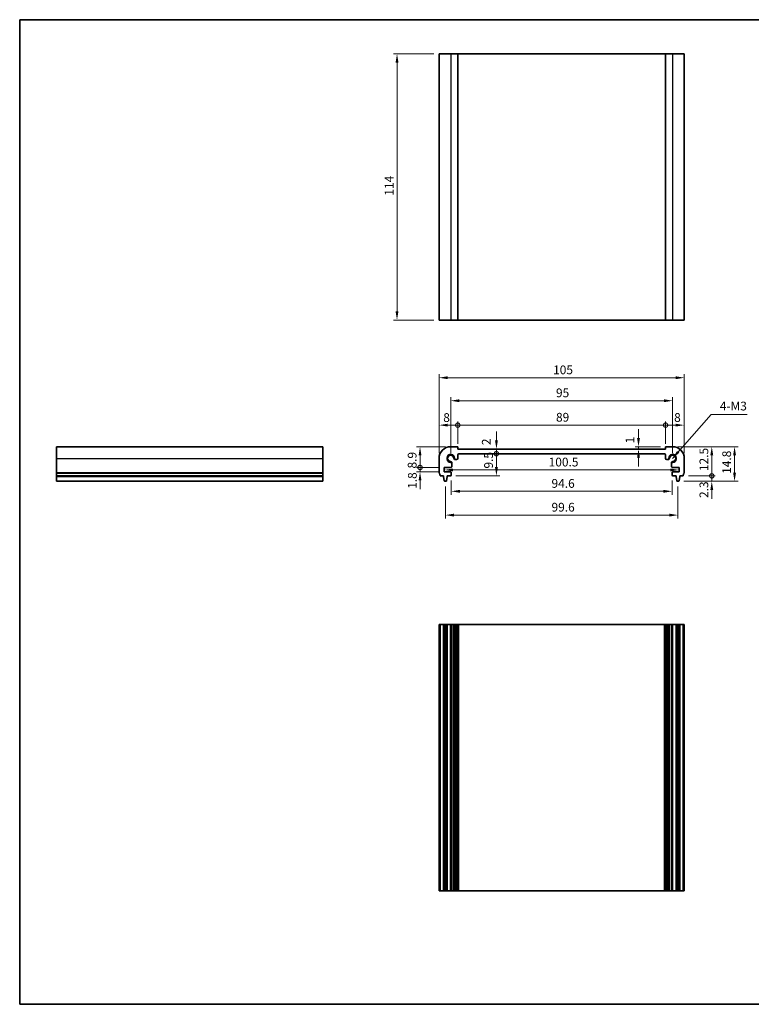
# Model space of a CAD drawing. Units: millimetres. Extents: x 22 to 3190, y 12 to 574.
# Drawn here: x 1410 to 1724, y 12 to 434 of the extents above; entities that cross this region are included whole.
import ezdxf

# ---------------------------------------------------------------- set-up
doc = ezdxf.new("R2010")
doc.units = ezdxf.units.MM
doc.header["$LTSCALE"] = 1.5
doc.layers.get('Defpoints').update_dxf_attribs({"lineweight": 25})
for name, color, linetype, lineweight in [('Border (ISO)', 7, 'Continuous', 35), ('Dimension (ISO)', 7, 'Continuous', 18), ('Symbol (ISO)', 7, 'Continuous', 18), ('Visible (ISO)', 7, 'Continuous', 35), ('Visible Narrow (ISO)', 7, 'Continuous', 25)]:
    doc.layers.add(name, color=color, linetype=linetype, lineweight=lineweight)
doc.styles.add('Note Text (TK)', font='txt')
doc.dimstyles.new('Default - Method 1b (TK)', dxfattribs={"dimscale": 1.5, "dimtxt": 2.5, "dimasz": 2.5, "dimexe": 1, "dimexo": 1.499999999999999, "dimgap": 1, "dimtad": 1, "dimtoh": 1, "dimrnd": 1e-08, "dimdsep": 46, "dimtxsty": 'Note Text (TK)', "dimcen": 0.09, "dimdle": 5, "dimclrd": 100, "dimclre": 100, "dimclrt": 7, "dimadec": 1, "dimazin": 1, "dimtfac": 1, "dimtmove": 0, "dimatfit": 3, "dimfxl": 1, "dimtolj": 1, "dimlwd": -1, "dimlwe": -1, "dimarcsym": 0})
doc.dimstyles.new('Default - Method 1b (TK)$7', dxfattribs={"dimscale": 1.5, "dimtxt": 2.5, "dimasz": 2.5, "dimexe": 1, "dimexo": 1.499999999999999, "dimgap": 1, "dimtad": 1, "dimtoh": 1, "dimrnd": 1e-08, "dimdsep": 46, "dimtxsty": 'Note Text (TK)', "dimcen": 0.09, "dimdle": 5, "dimclrd": 100, "dimclre": 100, "dimclrt": 7, "dimadec": 1, "dimazin": 1, "dimtfac": 1, "dimtmove": 0, "dimatfit": 3, "dimfxl": 1, "dimtolj": 1, "dimlwd": -1, "dimlwe": -1, "dimarcsym": 0})

# ---------------------------------------------------------------- blocks, each defined once
blk = doc.blocks.new('図面枠 tk図枠')
at = {"layer": 'Border (ISO)'}
for p, q in [((14.49999999999999, 289), (405.4999999999999, 289)), ((14.49999999999999, 289), (14.50000000000001, 8.000000000000007)), ((14.50000000000001, 8.000000000000007), (405.4999999999999, 8.000000000000007))]:
    blk.add_line(p, q, dxfattribs=at)
blk = doc.blocks.new('*D56')
at = {"layer": 'Defpoints', "color": 0}
for p in [(1589.810243159488, 418.9035328701319), (1571.810243159488, 304.9035328701319), (1589.810243159488, 304.9035328701319)]:
    blk.add_point(p, dxfattribs=at)
at = {"layer": 'Dimension (ISO)', "color": 100}
for p, q in [((1587.560243159488, 418.9035328701319), (1570.310243159488, 418.9035328701319)), ((1571.810243159488, 415.1535328701319), (1571.810243159488, 308.6535328701319)), ((1587.560243159488, 304.9035328701319), (1570.310243159488, 304.9035328701319))]:
    blk.add_line(p, q, dxfattribs=at)
for points in [[(1571.185243159488, 415.1535328701319), (1572.435243159488, 415.1535328701319), (1571.810243159488, 418.9035328701319)], [(1571.185243159488, 308.6535328701319), (1572.435243159488, 308.6535328701319), (1571.810243159488, 304.9035328701319)]]:
    blk.add_solid(points, dxfattribs=at)
at = {"layer": 'Dimension (ISO)', "color": 7, "insert": (1568.435243159488, 358.1854930974047), "char_height": 3.75, "attachment_point": 4, "rotation": 90, "style": 'Note Text (TK)'}
blk.add_mtext('\\A1;114', dxfattribs=at)
blk = doc.blocks.new('_DotSmall')
at = {"color": 0, "linetype": 'ByBlock', "const_width": 0.5}
blk.add_lwpolyline([(-0.0625, 0, 1), (0.0625, 0, 1)], format="xyb", close=True, dxfattribs=at)
blk = doc.blocks.new('*D57')
at = {"layer": 'Defpoints', "color": 0}
for p in [(1597.810243159451, 259.9312061554502), (1597.810243159451, 249.7040871981385), (1589.810243159452, 245.704087198138)]:
    blk.add_point(p, dxfattribs=at)
at = {"layer": 'Dimension (ISO)', "color": 100}
for p, q in [((1589.810243159452, 247.954087198138), (1589.810243159452, 261.4312061554502)), ((1597.810243159451, 251.9540871981384), (1597.810243159451, 261.4312061554502)), ((1593.560243159452, 259.9312061554502), (1597.810243159451, 259.9312061554502))]:
    blk.add_line(p, q, dxfattribs=at)
blk.add_solid([(1593.560243159452, 260.5562061554502), (1593.560243159452, 259.3062061554502), (1589.810243159452, 259.9312061554502)], dxfattribs=at)
at = {"layer": 'Dimension (ISO)', "color": 100, "xscale": 3.75, "yscale": 3.75, "zscale": 3.75}
blk.add_blockref('_DotSmall', (1597.810243159451, 259.9312061554502), dxfattribs=at)
at = {"layer": 'Dimension (ISO)', "color": 7, "insert": (1591.603369301395, 263.1707869036317), "char_height": 3.75, "attachment_point": 4, "style": 'Note Text (TK)'}
blk.add_mtext('\\A1;8', dxfattribs=at)
blk = doc.blocks.new('*D58')
at = {"layer": 'Defpoints', "color": 0}
for p in [(1694.810243159359, 259.9312061554502), (1686.81024315936, 249.7040871981832), (1694.810243159359, 245.704087198138)]:
    blk.add_point(p, dxfattribs=at)
at = {"layer": 'Dimension (ISO)', "color": 100}
for p, q in [((1686.81024315936, 251.9540871981832), (1686.81024315936, 261.4312061554502)), ((1694.810243159359, 247.954087198138), (1694.810243159359, 261.4312061554502)), ((1686.81024315936, 259.9312061554502), (1691.060243159359, 259.9312061554502))]:
    blk.add_line(p, q, dxfattribs=at)
blk.add_solid([(1691.060243159359, 260.5562061554502), (1691.060243159359, 259.3062061554502), (1694.810243159359, 259.9312061554502)], dxfattribs=at)
at = {"layer": 'Dimension (ISO)', "color": 100, "xscale": 3.75, "yscale": 3.75, "zscale": 3.75, "rotation": 180}
blk.add_blockref('_DotSmall', (1686.81024315936, 259.9312061554502), dxfattribs=at)
at = {"layer": 'Dimension (ISO)', "color": 7, "insert": (1690.457060946294, 263.2067860671849), "char_height": 3.75, "attachment_point": 4, "style": 'Note Text (TK)'}
blk.add_mtext('\\A1;8', dxfattribs=at)
blk = doc.blocks.new('*D59')
at = {"layer": 'Defpoints', "color": 0}
for p in [(1686.81024315936, 259.9312061554502), (1597.810243159451, 249.7040871981385), (1686.81024315936, 249.7040871981832)]:
    blk.add_point(p, dxfattribs=at)
at = {"layer": 'Dimension (ISO)', "color": 100}
for p, q in [((1597.810243159451, 251.9540871981384), (1597.810243159451, 261.4312061554502)), ((1686.81024315936, 251.9540871981832), (1686.81024315936, 261.4312061554502)), ((1597.810243159451, 259.9312061554502), (1686.81024315936, 259.9312061554502))]:
    blk.add_line(p, q, dxfattribs=at)
at = {"layer": 'Dimension (ISO)', "color": 100, "xscale": 3.75, "yscale": 3.75, "zscale": 3.75, "rotation": 180}
blk.add_blockref('_DotSmall', (1597.810243159451, 259.9312061554502), dxfattribs=at)
at = {"layer": 'Dimension (ISO)', "color": 100, "xscale": 3.75, "yscale": 3.75, "zscale": 3.75}
blk.add_blockref('_DotSmall', (1686.81024315936, 259.9312061554502), dxfattribs=at)
at = {"layer": 'Dimension (ISO)', "color": 7, "insert": (1639.874959068496, 263.3062061554502), "char_height": 3.75, "attachment_point": 4, "style": 'Note Text (TK)'}
blk.add_mtext('\\A1;89', dxfattribs=at)
blk = doc.blocks.new('*D60')
at = {"layer": 'Defpoints', "color": 0}
for p in [(1675.216380504956, 250.7040871981375), (1678.934516889086, 249.7040871981793), (1686.810243159361, 250.7040871981375)]:
    blk.add_point(p, dxfattribs=at)
at = {"layer": 'Dimension (ISO)', "color": 100}
for p, q in [((1675.216380504956, 254.4540871981375), (1675.216380504956, 258.2040871981375)), ((1684.560243159361, 250.7040871981375), (1673.716380504956, 250.7040871981375)), ((1675.216380504956, 249.7040871981793), (1675.216380504956, 250.7040871981375)), ((1675.216380504956, 245.9540871981793), (1675.216380504956, 242.2040871981793))]:
    blk.add_line(p, q, dxfattribs=at)
for points in [[(1674.591380504956, 254.4540871981375), (1675.841380504956, 254.4540871981375), (1675.216380504956, 250.7040871981375)], [(1674.591380504956, 245.9540871981793), (1675.841380504956, 245.9540871981793), (1675.216380504956, 249.7040871981793)]]:
    blk.add_solid(points, dxfattribs=at)
at = {"layer": 'Dimension (ISO)', "color": 7, "insert": (1671.550650130467, 252.1420604068784), "char_height": 3.75, "attachment_point": 4, "rotation": 90, "style": 'Note Text (TK)'}
blk.add_mtext('\\A1;1', dxfattribs=at)
blk = doc.blocks.new('*D61')
at = {"layer": 'Defpoints', "color": 0}
for p in [(1598.31024315945, 247.7040871981391), (1614.376885473726, 247.7040871981391), (1594.710243159452, 238.2040871982265)]:
    blk.add_point(p, dxfattribs=at)
at = {"layer": 'Dimension (ISO)', "color": 100}
for p, q in [((1614.376885473726, 241.9540871982265), (1614.376885473726, 247.7040871981391)), ((1596.960243159452, 238.2040871982265), (1615.876885473726, 238.2040871982265))]:
    blk.add_line(p, q, dxfattribs=at)
blk.add_solid([(1613.751885473726, 241.9540871982265), (1615.001885473726, 241.9540871982265), (1614.376885473726, 238.2040871982265)], dxfattribs=at)
at = {"layer": 'Dimension (ISO)', "color": 100, "xscale": 3.75, "yscale": 3.75, "zscale": 3.75, "rotation": 90}
blk.add_blockref('_DotSmall', (1614.376885473726, 247.7040871981391), dxfattribs=at)
at = {"layer": 'Dimension (ISO)', "color": 7, "insert": (1611.001885473726, 241.3401876089669), "char_height": 3.75, "attachment_point": 4, "rotation": 90, "style": 'Note Text (TK)'}
blk.add_mtext('\\A1;9.5', dxfattribs=at)
blk = doc.blocks.new('*D45')
at = {"layer": 'Defpoints', "color": 0}
for p in [(1597.810243159451, 249.7040871981385), (1614.376885473726, 249.7040871981385), (1598.31024315945, 247.7040871981391)]:
    blk.add_point(p, dxfattribs=at)
at = {"layer": 'Dimension (ISO)', "color": 100}
for p, q in [((1614.376885473726, 253.4540871981384), (1614.376885473726, 257.2040871981385)), ((1614.376885473726, 247.7040871981391), (1614.376885473726, 249.7040871981385)), ((1614.376885473726, 247.7040871981391), (1614.376885473726, 243.9540871981391))]:
    blk.add_line(p, q, dxfattribs=at)
blk.add_solid([(1613.751885473726, 253.4540871981384), (1615.001885473726, 253.4540871981384), (1614.376885473726, 249.7040871981385)], dxfattribs=at)
at = {"layer": 'Dimension (ISO)', "color": 100, "xscale": 3.75, "yscale": 3.75, "zscale": 3.75, "rotation": 90}
blk.add_blockref('_DotSmall', (1614.376885473726, 247.7040871981391), dxfattribs=at)
at = {"layer": 'Dimension (ISO)', "color": 7, "insert": (1610.047787913026, 251.3502384161899), "char_height": 3.75, "attachment_point": 4, "rotation": 90, "style": 'Note Text (TK)'}
blk.add_mtext('\\A1;2', dxfattribs=at)
blk = doc.blocks.new('*D46')
at = {"layer": 'Defpoints', "color": 0}
for p in [(1581.664966035621, 250.7040871981367), (1594.810243159449, 250.7040871981367), (1592.060243159461, 241.8040871982285)]:
    blk.add_point(p, dxfattribs=at)
at = {"layer": 'Dimension (ISO)', "color": 100}
for p, q in [((1592.56024315945, 250.7040871981367), (1580.164966035621, 250.7040871981367)), ((1581.664966035621, 241.8040871982285), (1581.664966035621, 246.9540871981366)), ((1589.810243159461, 241.8040871982285), (1580.164966035621, 241.8040871982285))]:
    blk.add_line(p, q, dxfattribs=at)
blk.add_solid([(1581.039966035621, 246.9540871981366), (1582.289966035621, 246.9540871981366), (1581.664966035621, 250.7040871981367)], dxfattribs=at)
at = {"layer": 'Dimension (ISO)', "color": 100, "xscale": 3.75, "yscale": 3.75, "zscale": 3.75, "rotation": 270}
blk.add_blockref('_DotSmall', (1581.664966035621, 241.8040871982285), dxfattribs=at)
at = {"layer": 'Dimension (ISO)', "color": 7, "insert": (1578.289966035621, 241.3748258345463), "char_height": 3.75, "attachment_point": 4, "rotation": 90, "style": 'Note Text (TK)'}
blk.add_mtext('\\A1;8.9', dxfattribs=at)
blk = doc.blocks.new('*D47')
at = {"layer": 'Defpoints', "color": 0}
for p in [(1581.664966035621, 241.8040871982285), (1592.060243159461, 241.8040871982285), (1592.060243159461, 240.0040871982257)]:
    blk.add_point(p, dxfattribs=at)
at = {"layer": 'Dimension (ISO)', "color": 100}
for p, q in [((1581.664966035621, 241.8040871982285), (1581.664966035621, 245.5540871982285)), ((1589.810243159461, 241.8040871982285), (1580.164966035621, 241.8040871982285)), ((1581.664966035621, 240.0040871982257), (1581.664966035621, 241.8040871982285)), ((1589.810243159461, 240.0040871982257), (1580.164966035621, 240.0040871982257)), ((1581.664966035621, 236.2540871982257), (1581.664966035621, 232.5040871982257))]:
    blk.add_line(p, q, dxfattribs=at)
blk.add_solid([(1581.039966035621, 236.2540871982257), (1582.289966035621, 236.2540871982257), (1581.664966035621, 240.0040871982257)], dxfattribs=at)
at = {"layer": 'Dimension (ISO)', "color": 100, "xscale": 3.75, "yscale": 3.75, "zscale": 3.75, "rotation": 270}
blk.add_blockref('_DotSmall', (1581.664966035621, 241.8040871982285), dxfattribs=at)
at = {"layer": 'Dimension (ISO)', "color": 7, "insert": (1578.37962397098, 232.6629853666371), "char_height": 3.75, "attachment_point": 4, "rotation": 90, "style": 'Note Text (TK)'}
blk.add_mtext('\\A1;1.8', dxfattribs=at)
blk = doc.blocks.new('*D48')
at = {"layer": 'Defpoints', "color": 0}
for p in [(1592.060243159461, 240.9040871982272), (1692.56024315935, 240.9040871982272), (1692.56024315935, 240.7534327375765)]:
    blk.add_point(p, dxfattribs=at)
at = {"layer": 'Dimension (ISO)', "color": 100}
blk.add_line((1595.810243159461, 240.7534327375765), (1688.81024315935, 240.7534327375765), dxfattribs=at)
for points in [[(1595.810243159461, 241.3784327375765), (1595.810243159461, 240.1284327375765), (1592.060243159461, 240.7534327375765)], [(1688.81024315935, 241.3784327375765), (1688.81024315935, 240.1284327375765), (1692.56024315935, 240.7534327375765)]]:
    blk.add_solid(points, dxfattribs=at)
at = {"layer": 'Dimension (ISO)', "color": 7, "insert": (1636.727856795769, 244.1284327375765), "char_height": 3.75, "attachment_point": 4, "style": 'Note Text (TK)'}
blk.add_mtext('\\A1;100.5', dxfattribs=at)
blk = doc.blocks.new('*D49')
at = {"layer": 'Defpoints', "color": 0}
for p in [(1595.010243159452, 238.5040871982268), (1689.610243159359, 238.5040871982268), (1689.610243159359, 231.6040871982265)]:
    blk.add_point(p, dxfattribs=at)
at = {"layer": 'Dimension (ISO)', "color": 100}
for p, q in [((1595.010243159452, 236.2540871982268), (1595.010243159452, 230.1040871982265)), ((1689.610243159359, 236.2540871982268), (1689.610243159359, 230.1040871982265)), ((1598.760243159452, 231.6040871982265), (1685.860243159359, 231.6040871982265))]:
    blk.add_line(p, q, dxfattribs=at)
for points in [[(1598.760243159452, 232.2290871982265), (1598.760243159452, 230.9790871982265), (1595.010243159452, 231.6040871982265)], [(1685.860243159359, 232.2290871982265), (1685.860243159359, 230.9790871982265), (1689.610243159359, 231.6040871982265)]]:
    blk.add_solid(points, dxfattribs=at)
at = {"layer": 'Dimension (ISO)', "color": 7, "insert": (1637.963652250315, 234.9790871982265), "char_height": 3.75, "attachment_point": 4, "style": 'Note Text (TK)'}
blk.add_mtext('\\A1;94.6', dxfattribs=at)
blk = doc.blocks.new('*D50')
at = {"layer": 'Defpoints', "color": 0}
for p in [(1592.509878895365, 235.904087198131), (1692.110607423446, 235.9040871981309), (1692.110607423446, 221.4264606565926)]:
    blk.add_point(p, dxfattribs=at)
at = {"layer": 'Dimension (ISO)', "color": 100}
for p, q in [((1592.509878895365, 233.654087198131), (1592.509878895365, 219.9264606565926)), ((1692.110607423446, 233.6540871981309), (1692.110607423446, 219.9264606565926)), ((1596.259878895365, 221.4264606565926), (1688.360607423446, 221.4264606565926))]:
    blk.add_line(p, q, dxfattribs=at)
for points in [[(1596.259878895365, 222.0514606565926), (1596.259878895365, 220.8014606565926), (1592.509878895365, 221.4264606565926)], [(1688.360607423446, 222.0514606565926), (1688.360607423446, 220.8014606565926), (1692.110607423446, 221.4264606565926)]]:
    blk.add_solid(points, dxfattribs=at)
at = {"layer": 'Dimension (ISO)', "color": 7, "insert": (1637.963652250315, 224.8014606565926), "char_height": 3.75, "attachment_point": 4, "style": 'Note Text (TK)'}
blk.add_mtext('\\A1;99.6', dxfattribs=at)
blk = doc.blocks.new('*D51')
at = {"layer": 'Defpoints', "color": 0}
for p in [(1689.810243159399, 270.3842679734636), (1594.810243159412, 245.7040871979155), (1689.810243159399, 245.7040871979155)]:
    blk.add_point(p, dxfattribs=at)
at = {"layer": 'Dimension (ISO)', "color": 100}
for p, q in [((1594.810243159412, 247.9540871979155), (1594.810243159412, 271.8842679734637)), ((1598.560243159412, 270.3842679734636), (1686.060243159399, 270.3842679734636)), ((1689.810243159399, 247.9540871979155), (1689.810243159399, 271.8842679734637))]:
    blk.add_line(p, q, dxfattribs=at)
for points in [[(1598.560243159412, 271.0092679734636), (1598.560243159412, 269.7592679734636), (1594.810243159412, 270.3842679734636)], [(1686.060243159399, 271.0092679734636), (1686.060243159399, 269.7592679734636), (1689.810243159399, 270.3842679734636)]]:
    blk.add_solid(points, dxfattribs=at)
at = {"layer": 'Dimension (ISO)', "color": 7, "insert": (1639.870612477587, 273.7592679734636), "char_height": 3.75, "attachment_point": 4, "style": 'Note Text (TK)'}
blk.add_mtext('\\A1;95', dxfattribs=at)
blk = doc.blocks.new('*D52')
at = {"layer": 'Defpoints', "color": 0}
for p in [(1694.810243159359, 280.2253603985072), (1589.810243159452, 245.704087198138), (1694.810243159359, 245.704087198138)]:
    blk.add_point(p, dxfattribs=at)
at = {"layer": 'Dimension (ISO)', "color": 100}
for p, q in [((1589.810243159452, 247.954087198138), (1589.810243159452, 281.7253603985072)), ((1593.560243159452, 280.2253603985072), (1691.060243159359, 280.2253603985072)), ((1694.810243159359, 247.954087198138), (1694.810243159359, 281.7253603985072))]:
    blk.add_line(p, q, dxfattribs=at)
for points in [[(1593.560243159452, 280.8503603985072), (1593.560243159452, 279.6003603985072), (1589.810243159452, 280.2253603985072)], [(1691.060243159359, 280.8503603985072), (1691.060243159359, 279.6003603985072), (1694.810243159359, 280.2253603985072)]]:
    blk.add_solid(points, dxfattribs=at)
at = {"layer": 'Dimension (ISO)', "color": 7, "insert": (1638.64547043208, 283.6003603985072), "char_height": 3.75, "attachment_point": 4, "style": 'Note Text (TK)'}
blk.add_mtext('\\A1;105', dxfattribs=at)
blk = doc.blocks.new('*D53')
at = {"layer": 'Defpoints', "color": 0}
for p in [(1694.310243159392, 238.2040871982237), (1706.586651549969, 238.2040871982237), (1692.352250902318, 235.9040871981309)]:
    blk.add_point(p, dxfattribs=at)
at = {"layer": 'Dimension (ISO)', "color": 100}
for p, q in [((1706.586651549969, 238.2040871982237), (1706.586651549969, 241.9540871982237)), ((1696.560243159392, 238.2040871982237), (1708.086651549969, 238.2040871982237)), ((1706.586651549969, 235.9040871981309), (1706.586651549969, 238.2040871982237)), ((1694.602250902318, 235.9040871981309), (1708.086651549969, 235.9040871981309)), ((1706.586651549969, 232.1540871981309), (1706.586651549969, 228.4040871981309))]:
    blk.add_line(p, q, dxfattribs=at)
blk.add_solid([(1705.961651549969, 232.1540871981309), (1707.211651549969, 232.1540871981309), (1706.586651549969, 235.9040871981309)], dxfattribs=at)
at = {"layer": 'Dimension (ISO)', "color": 100, "xscale": 3.75, "yscale": 3.75, "zscale": 3.75, "rotation": 270}
blk.add_blockref('_DotSmall', (1706.586651549969, 238.2040871982237), dxfattribs=at)
at = {"layer": 'Dimension (ISO)', "color": 7, "insert": (1703.216422402748, 228.7473483609622), "char_height": 3.75, "attachment_point": 4, "rotation": 90, "style": 'Note Text (TK)'}
blk.add_mtext('\\A1;2.3', dxfattribs=at)
blk = doc.blocks.new('*D54')
at = {"layer": 'Defpoints', "color": 0}
for p in [(1689.810243159361, 250.7040871981367), (1706.586651549969, 250.7040871981367), (1694.310243159392, 238.2040871982237)]:
    blk.add_point(p, dxfattribs=at)
at = {"layer": 'Dimension (ISO)', "color": 100}
for p, q in [((1692.060243159361, 250.7040871981367), (1708.086651549969, 250.7040871981367)), ((1706.586651549969, 238.2040871982237), (1706.586651549969, 246.9540871981366)), ((1696.560243159392, 238.2040871982237), (1708.086651549969, 238.2040871982237))]:
    blk.add_line(p, q, dxfattribs=at)
blk.add_solid([(1705.961651549969, 246.9540871981366), (1707.211651549969, 246.9540871981366), (1706.586651549969, 250.7040871981367)], dxfattribs=at)
at = {"layer": 'Dimension (ISO)', "color": 100, "xscale": 3.75, "yscale": 3.75, "zscale": 3.75, "rotation": 270}
blk.add_blockref('_DotSmall', (1706.586651549969, 238.2040871982237), dxfattribs=at)
at = {"layer": 'Dimension (ISO)', "color": 7, "insert": (1703.211651549969, 240.2503371981802), "char_height": 3.75, "attachment_point": 4, "rotation": 90, "style": 'Note Text (TK)'}
blk.add_mtext('\\A1;12.5', dxfattribs=at)
blk = doc.blocks.new('*D55')
at = {"layer": 'Defpoints', "color": 0}
for p in [(1689.810243159361, 250.7040871981367), (1692.352250902318, 235.9040871981309), (1716.340403197177, 235.9040871981309)]:
    blk.add_point(p, dxfattribs=at)
at = {"layer": 'Dimension (ISO)', "color": 100}
for p, q in [((1692.060243159361, 250.7040871981367), (1717.840403197177, 250.7040871981367)), ((1716.340403197177, 246.9540871981366), (1716.340403197177, 239.6540871981309)), ((1694.602250902318, 235.9040871981309), (1717.840403197177, 235.9040871981309))]:
    blk.add_line(p, q, dxfattribs=at)
for points in [[(1715.715403197177, 246.9540871981366), (1716.965403197177, 246.9540871981366), (1716.340403197177, 250.7040871981367)], [(1715.715403197177, 239.6540871981309), (1716.965403197177, 239.6540871981309), (1716.340403197177, 235.9040871981309)]]:
    blk.add_solid(points, dxfattribs=at)
at = {"layer": 'Dimension (ISO)', "color": 7, "insert": (1712.965403197177, 239.074683789028), "char_height": 3.75, "attachment_point": 4, "rotation": 90, "style": 'Note Text (TK)'}
blk.add_mtext('\\A1;14.8', dxfattribs=at)

msp = doc.modelspace()

# ---------------------------------------------------------------- linework, layer by layer
at = {"layer": 'Visible (ISO)'}
for p, q in [((1589.810243159488, 418.9035328701641), (1694.810243159394, 418.9035328701319)), ((1589.810243159488, 418.9035328701319), (1589.810243159488, 304.9035328701319)), ((1597.810243159485, 418.9035328701335), (1597.810243159485, 304.9035328701334)), ((1686.810243159396, 418.9035328701335), (1686.810243159396, 304.9035328701334)), ((1694.810243159394, 418.9035328701319), (1694.810243159394, 304.9035328701319)), ((1589.810243159488, 304.903532870163), (1694.810243159394, 304.9035328701319)), ((1426.075123041393, 235.9040871981308), (1426.075123041397, 250.7040871981367)), ((1426.075123041397, 250.7040871981366), (1540.075123041397, 250.7040871981366)), ((1540.075123041393, 235.9040871981308), (1540.075123041397, 250.7040871981367)), ((1597.81024315945, 250.7040871981384), (1594.810243159449, 250.7040871981366)), ((1597.810243159451, 249.7040871981384), (1597.81024315945, 250.7040871981384)), ((1686.81024315936, 249.7040871981832), (1597.810243159451, 249.7040871981384)), ((1686.810243159361, 250.7040871981384), (1686.81024315936, 249.7040871981832)), ((1689.810243159361, 250.7040871981366), (1686.810243159361, 250.7040871981384)), ((1589.810243159452, 245.704087198138), (1589.810243159461, 239.7040871981508)), ((1596.769669024438, 245.2019901372522), (1597.310243159451, 245.2019901372521)), ((1597.810243159451, 245.7019901372522), (1597.81024315945, 247.2040871981386)), ((1598.31024315945, 247.7040871981391), (1686.31024315936, 247.704087198139)), ((1686.81024315936, 247.2040871981386), (1686.81024315936, 245.7019901372522)), ((1687.31024315936, 245.2019901372521), (1687.850817294373, 245.2019901372522)), ((1694.81024315935, 239.7040871981508), (1694.810243159359, 245.704087198138)), ((1592.060243159461, 241.8040871982285), (1594.812340220312, 241.8040871982229)), ((1592.060243159461, 240.0040871982256), (1592.060243159461, 241.8040871982285)), ((1595.312340220313, 242.3040871982232), (1595.312340220312, 243.7446613328709)), ((1689.308146098499, 243.7446613328709), (1689.308146098498, 242.3040871982232)), ((1689.808146098499, 241.8040871982229), (1692.56024315935, 241.8040871982285)), ((1692.56024315935, 241.8040871982285), (1692.56024315935, 240.0040871982256)), ((1426.075123041396, 238.2040871982237), (1540.075123041396, 238.2040871982237)), ((1426.075123041396, 237.9040871981306), (1540.075123041396, 237.9040871981306)), ((1590.310243159419, 238.2040871982237), (1591.707391753938, 238.2040871982258)), ((1591.707391753938, 238.2040871982258), (1591.707391753939, 237.9040871981306)), ((1591.707391753939, 237.9040871981306), (1591.97161683655, 236.1591715212151)), ((1594.710243159451, 240.0040871982259), (1592.060243159461, 240.0040871982256)), ((1593.048265055177, 236.1599988628454), (1593.307391753939, 237.9040871981313)), ((1593.307391753939, 238.204087198226), (1594.710243159452, 238.2040871982265)), ((1593.307391753939, 237.9040871981313), (1593.307391753939, 238.204087198226)), ((1595.010243159452, 238.5040871982268), (1595.010243159452, 239.7040871982262)), ((1689.610243159359, 239.7040871982262), (1689.610243159358, 238.5040871982268)), ((1692.56024315935, 240.0040871982256), (1689.91024315936, 240.0040871982259)), ((1689.910243159359, 238.2040871982265), (1691.313094564872, 238.204087198226)), ((1691.313094564872, 238.204087198226), (1691.313094564872, 237.9040871981313)), ((1691.313094564872, 237.9040871981313), (1691.572221263634, 236.1599988628454)), ((1692.648869482261, 236.1591715212151), (1692.913094564872, 237.9040871981306)), ((1692.913094564874, 238.2040871982258), (1694.310243159392, 238.2040871982237)), ((1692.913094564872, 237.9040871981306), (1692.913094564874, 238.2040871982258)), ((1426.075123041396, 235.9040871981308), (1540.075123041396, 235.9040871981308)), ((1592.268235416493, 235.9040871981308), (1592.751522374237, 235.904087198131)), ((1691.868963944575, 235.904087198131), (1692.352250902318, 235.9040871981308)), ((1589.810243159424, 60.61702525091894), (1589.810243159424, 174.6170252509189)), ((1694.810243159312, 174.6170252509189), (1589.810243159424, 174.6170252508294)), ((1590.310243159382, 60.6170252509185), (1590.310243159382, 174.6170252509185)), ((1591.707391753901, 60.6170252509184), (1591.707391753901, 174.6170252509184)), ((1593.307391753901, 60.6170252509184), (1593.307391753901, 174.6170252509184)), ((1595.010243159415, 60.61702525091859), (1595.010243159415, 174.6170252509186)), ((1595.312340220276, 60.61702525091971), (1595.312340220276, 174.6170252509197)), ((1597.810243159413, 60.61702525092072), (1597.810243159413, 174.6170252509207)), ((1686.810243159323, 60.61702525092072), (1686.810243159323, 174.6170252509207)), ((1689.30814609846, 60.61702525091971), (1689.30814609846, 174.6170252509197)), ((1689.610243159321, 60.61702525091859), (1689.610243159321, 174.6170252509186)), ((1691.313094564835, 60.6170252509184), (1691.313094564835, 174.6170252509184)), ((1692.913094564835, 60.6170252509184), (1692.913094564835, 174.6170252509184)), ((1694.310243159355, 60.6170252509185), (1694.310243159355, 174.6170252509185)), ((1694.810243159312, 60.61702525091894), (1694.810243159312, 174.6170252509189)), ((1694.810243159312, 60.61702525091894), (1589.810243159424, 60.61702525082195))]:
    msp.add_line(p, q, dxfattribs=at)
for centre, radius, start, end in [((1594.810243159451, 245.7040871981383), 4.999999999998378, 90.00000000001303, 180), ((1689.81024315936, 245.7040871981382), 4.999999999998401, 0, 89.99999999998697), ((1594.810243159412, 245.7040871979155), 1.425, 351.9043293073007, 278.0956706996432), ((1594.810243159412, 245.7040871979155), 1.314999999999985, 4.316659678007193, 265.6833403289293), ((1596.769669024438, 245.8519901372522), 0.6500000000000067, 184.3166596780106, 212.4306127842379), ((1596.769669024438, 245.8519901372522), 0.6500000000000035, 212.4306127842379, 270), ((1597.310243159451, 245.7019901372522), 0.5000000000000421, 270, 0), ((1598.310243159451, 247.2040871981389), 0.5000000000001698, 90.00000000005213, 180), ((1686.31024315936, 247.2040871981388), 0.500000000000247, 0, 89.99999999997395), ((1687.310243159361, 245.7019901372522), 0.5000000000000604, 180, 269.999999999987), ((1687.850817294373, 245.8519901372523), 0.650000000000115, 270, 327.5693872147405), ((1689.81024315936, 245.7040871981382), 1.425000000000004, 261.9043293132918, 188.0956707021375), ((1687.850817294373, 245.8519901372522), 0.6500000000001404, 327.5693872147568, 355.6833403219858), ((1689.810243159399, 245.7040871979155), 1.314999999999985, 274.3166596710707, 175.6833403219926), ((1594.662340220313, 243.7446613328709), 0.6499999999999683, 57.56938722269859, 85.68334032892929), ((1594.812340220314, 242.3040871982228), 0.4999999999999722, 269.9999999998827, 0), ((1594.662340220313, 243.7446613328709), 0.6499999999999769, 0, 57.56938722271085), ((1689.958146098498, 243.7446613328709), 0.6499999999999319, 122.4306127481296, 180), ((1689.808146098497, 242.3040871982228), 0.4999999999999538, 180, 270.0000000001173), ((1689.958146098498, 243.7446613328709), 0.6499999999999897, 94.31665967105772, 122.43061274813), ((1590.310243159462, 239.704087198151), 0.5000000000000059, 180, 216.8698976441955), ((1588.310243159417, 238.2040871982074), 2.000000000001555, 0, 36.86989764420199), ((1592.268235416493, 236.2040871981309), 0.3000000000000464, 188.6106380952214, 270.000000000013), ((1592.751522374237, 236.2040871981309), 0.2999999999999558, 270.000000000013, 351.549140292859), ((1594.710243159451, 239.7040871982258), 0.3000000000000982, 0, 90.00000000001303), ((1594.710243159452, 238.5040871982265), 0.3000000000000536, 270, 0), ((1689.91024315936, 239.7040871982258), 0.3000000000001024, 89.99999999998697, 180), ((1689.910243159359, 238.5040871982265), 0.3000000000000468, 180, 270), ((1691.868963944575, 236.2040871981309), 0.2999999999999608, 188.4508597071402, 269.9999999999739), ((1692.352250902318, 236.2040871981309), 0.3000000000000536, 269.9999999999739, 351.3893619047737), ((1696.310243159393, 238.2040871982075), 2.000000000001342, 143.1301023557969, 180), ((1694.31024315935, 239.704087198151), 0.4999999999999015, 323.1301023557998, 0)]:
    msp.add_arc(centre, radius, start, end, dxfattribs=at)
at = {"layer": 'Visible Narrow (ISO)'}
for p, q in [((1594.810243159485, 418.9035328701335), (1594.810243159485, 304.9035328701334)), ((1689.810243159396, 418.9035328701335), (1689.810243159396, 304.9035328701334)), ((1426.075123041395, 245.704087198138), (1540.075123041396, 245.704087198138)), ((1426.075123041395, 239.7040871981508), (1540.075123041396, 239.7040871981508)), ((1426.075123041396, 239.4040871981625), (1540.075123041396, 239.4040871981625)), ((1426.075123041396, 236.1591715212151), (1540.075123041396, 236.1591715212151)), ((1589.910243159416, 60.61702525091885), (1589.910243159416, 174.6170252509188)), ((1591.971616836513, 60.61702525091789), (1591.971616836513, 174.6170252509179)), ((1592.268235416456, 60.61702525091781), (1592.268235416456, 174.6170252509178)), ((1592.751522374199, 60.61702525091781), (1592.751522374199, 174.6170252509178)), ((1593.04826505514, 60.61702525091789), (1593.04826505514, 174.6170252509179)), ((1594.710243159415, 60.6170252509185), (1594.710243159415, 174.6170252509185)), ((1596.121512885842, 60.61702525082776), (1596.121512885842, 174.6170252508348)), ((1596.769669024401, 60.61702525092058), (1596.769669024401, 174.6170252509206)), ((1597.310243159413, 60.61702525092058), (1597.310243159413, 174.6170252509206)), ((1598.310243159413, 60.61702525092131), (1598.310243159413, 174.6170252509213)), ((1686.310243159323, 60.61702525092131), (1686.310243159323, 174.6170252509213)), ((1687.310243159323, 60.61702525092058), (1687.310243159323, 174.6170252509206)), ((1687.850817294335, 60.61702525092058), (1687.850817294335, 174.6170252509206)), ((1688.498973432894, 60.6170252509131), (1688.498973432894, 174.6170252509136)), ((1689.910243159322, 60.6170252509185), (1689.910243159322, 174.6170252509185)), ((1691.572221263597, 60.61702525091789), (1691.572221263597, 174.6170252509179)), ((1691.868963944537, 60.61702525091781), (1691.868963944537, 174.6170252509178)), ((1692.35225090228, 60.61702525091781), (1692.35225090228, 174.6170252509178)), ((1692.648869482223, 60.61702525091789), (1692.648869482223, 174.6170252509179)), ((1694.710243159321, 60.61702525091885), (1694.710243159321, 174.6170252509188))]:
    msp.add_line(p, q, dxfattribs=at)
for centre, radius, start, end in [((1594.810243159412, 245.7040871979155), 1.749999999999999, 345.2762961378435, 284.7237038690961), ((1689.81024315936, 245.7040871981382), 1.749999999999997, 255.2762961351205, 194.7237038694337)]:
    msp.add_arc(centre, radius, start, end, dxfattribs=at)

# ---------------------------------------------------------------- block references
at = {"xscale": 1.5, "yscale": 1.5, "zscale": 1.5}
msp.add_blockref('図面枠 tk図枠', (1388.5, -1.07e-14), dxfattribs=at)

# ---------------------------------------------------------------- texts
at = {"layer": 'Symbol (ISO)', "color": 7, "insert": (1710.01480501801, 265.056530910474), "char_height": 3.75, "width": 12.58771955966949, "attachment_point": 7, "line_spacing_factor": 1.5, "style": 'Note Text (TK)'}
msp.add_mtext('{4-M3}', dxfattribs=at)

# ---------------------------------------------------------------- dimensions: what is measured, and where the dimension line sits
at = {"layer": 'Dimension (ISO)', "color": 100}
for base, p1, p2, angle, override, picture, middle in [((1571.810243159488, 304.9035328701319), (1589.810243159488, 418.9035328701319), (1589.810243159488, 304.9035328701319), 90, {"dimtoh": 0, "dimdec": 2, "dimtp": 0, "dimtm": 0, "dimtdec": 2, "dimtofl": 0, "dimatfit": 1}, '*D56', (1571.810243159488, 361.9035328701319)), ((1689.810243159399, 270.3842679734636), (1594.810243159412, 245.7040871979155), (1689.810243159399, 245.7040871979155), 180, {"dimtoh": 0, "dimdec": 2, "dimtp": 0, "dimtm": 0, "dimtdec": 2, "dimtofl": 0, "dimatfit": 1}, '*D51', (1642.310243159405, 270.3842679734636)), ((1597.810243159451, 259.9312061554502), (1589.810243159452, 245.704087198138), (1597.810243159451, 249.7040871981385), 180, {"dimtoh": 0, "dimblk2": 'DotSmall', "dimsah": 1, "dimdle": 0, "dimtmove": 1, "dimatfit": 1}, '*D57', (1592.71132384685, 259.7957869036317)), ((1686.81024315936, 259.9312061554502), (1597.810243159451, 249.7040871981385), (1686.81024315936, 249.7040871981832), 180, {"dimtoh": 0, "dimdec": 2, "dimblk1": 'DotSmall', "dimblk2": 'DotSmall', "dimsah": 1, "dimdle": 0, "dimtp": 0, "dimtm": 0, "dimtdec": 2, "dimtofl": 0, "dimatfit": 1}, '*D59', (1642.325243159405, 259.9312061554502)), ((1694.810243159359, 259.9312061554502), (1686.81024315936, 249.7040871981832), (1694.810243159359, 245.704087198138), 180, {"dimtoh": 0, "dimblk1": 'DotSmall', "dimsah": 1, "dimdle": 0, "dimtmove": 1, "dimatfit": 1}, '*D58', (1691.565015491748, 259.8317860671849)), ((1614.376885473726, 249.7040871981385), (1598.31024315945, 247.7040871981391), (1597.810243159451, 249.7040871981385), 90, {"dimtoh": 0, "dimblk1": 'DotSmall', "dimsah": 1, "dimdle": 0, "dimse1": 1, "dimse2": 1, "dimtmove": 1, "dimatfit": 1}, '*D45', (1613.422787913026, 252.4368861434626)), ((1675.216380504956, 250.7040871981375), (1678.934516889086, 249.7040871981793), (1686.810243159361, 250.7040871981375), 90, {"dimtoh": 0, "dimse1": 1, "dimtmove": 1, "dimatfit": 1}, '*D60', (1674.925650130467, 252.7066910886966)), ((1581.664966035621, 250.7040871981367), (1592.060243159461, 241.8040871982285), (1594.810243159449, 250.7040871981367), 90, {"dimtoh": 0, "dimdec": 2, "dimblk1": 'DotSmall', "dimsah": 1, "dimdle": 0, "dimtp": 0, "dimtm": 0, "dimtdec": 2, "dimtofl": 1, "dimatfit": 1}, '*D46', (1581.664966035621, 244.3790871981827)), ((1614.376885473726, 247.7040871981391), (1594.710243159452, 238.2040871982265), (1598.31024315945, 247.7040871981391), 90, {"dimtoh": 0, "dimblk2": 'DotSmall', "dimsah": 1, "dimdle": 0, "dimse2": 1, "dimatfit": 1}, '*D61', (1614.376885473726, 244.3337955635124)), ((1706.586651549969, 250.7040871981367), (1694.310243159392, 238.2040871982237), (1689.810243159361, 250.7040871981367), 90, {"dimtoh": 0, "dimdec": 2, "dimblk1": 'DotSmall', "dimsah": 1, "dimdle": 0, "dimtp": 0, "dimtm": 0, "dimtdec": 2, "dimtofl": 0, "dimatfit": 1}, '*D54', (1706.586651549969, 244.4690871981802)), ((1716.340403197177, 235.9040871981309), (1689.810243159361, 250.7040871981367), (1692.352250902318, 235.9040871981309), 90, {"dimtoh": 0, "dimdec": 2, "dimtp": 0, "dimtm": 0, "dimtdec": 2, "dimtofl": 0, "dimatfit": 1}, '*D55', (1716.340403197177, 243.3040871981189)), ((1581.664966035621, 241.8040871982285), (1592.060243159461, 240.0040871982257), (1592.060243159461, 241.8040871982285), 90, {"dimtoh": 0, "dimblk2": 'DotSmall', "dimsah": 1, "dimdle": 0, "dimtmove": 1, "dimatfit": 1}, '*D47', (1581.75462397098, 235.5287524120917)), ((1692.56024315935, 240.7534327375765), (1592.060243159461, 240.9040871982272), (1692.56024315935, 240.9040871982272), 180, {"dimtoh": 0, "dimdec": 2, "dimse1": 1, "dimse2": 1, "dimtp": 0, "dimtm": 0, "dimtdec": 2, "dimtofl": 0, "dimatfit": 1}, '*D48', (1642.310243159405, 240.7534327375765)), ((1706.586651549969, 238.2040871982237), (1692.352250902318, 235.9040871981309), (1694.310243159392, 238.2040871982237), 90, {"dimtoh": 0, "dimblk2": 'DotSmall', "dimsah": 1, "dimdle": 0, "dimtmove": 1, "dimatfit": 1}, '*D53', (1706.591422402748, 231.7516097245985)), ((1689.610243159359, 231.6040871982265), (1595.010243159452, 238.5040871982268), (1689.610243159359, 238.5040871982268), 180, {"dimtoh": 0, "dimdec": 2, "dimtp": 0, "dimtm": 0, "dimtdec": 2, "dimtofl": 0, "dimatfit": 1}, '*D49', (1642.310243159405, 231.6040871982265)), ((1692.110607423446, 221.4264606565926), (1592.509878895365, 235.904087198131), (1692.110607423446, 235.9040871981309), 180, {"dimtoh": 0, "dimdec": 2, "dimtp": 0, "dimtm": 0, "dimtdec": 2, "dimtofl": 0, "dimatfit": 1}, '*D50', (1642.310243159405, 221.4264606565926))]:
    dim = msp.add_linear_dim(base=base, p1=p1, p2=p2, angle=angle, dimstyle='Default - Method 1b (TK)', override=override, dxfattribs=at)
    dim.commit()
    dim.dimension.update_dxf_attribs({"geometry": picture, "text_midpoint": middle, "dimtype": 160})
dim = msp.add_linear_dim(base=(1694.810243159359, 280.2253603985072), p1=(1589.810243159452, 245.704087198138), p2=(1694.810243159359, 245.704087198138), dimstyle='Default - Method 1b (TK)', override={"dimtoh": 0, "dimdec": 2, "dimtp": 0, "dimtm": 0, "dimtdec": 2, "dimtofl": 0, "dimatfit": 1}, dxfattribs=at)
dim.commit()
dim.dimension.update_dxf_attribs({"geometry": '*D52', "text_midpoint": (1642.310243159353, 280.2253603985072), "dimtype": 160})

# ---------------------------------------------------------------- leaders
at = {"layer": 'Symbol (ISO)', "color": 100, "annotation_type": 0, "has_hookline": 1, "hookline_direction": 0, "text_width": 11.76136363636364}
msp.add_leader([(1689.734606673156, 245.6904007564059), (1706.264805018011, 264.431530910474), (1710.01480501801, 264.431530910474)], dimstyle='Default - Method 1b (TK)$7', override={"dimgap": 0, "dimtad": 1}, dxfattribs=at)

doc.saveas('drawing.dxf')
